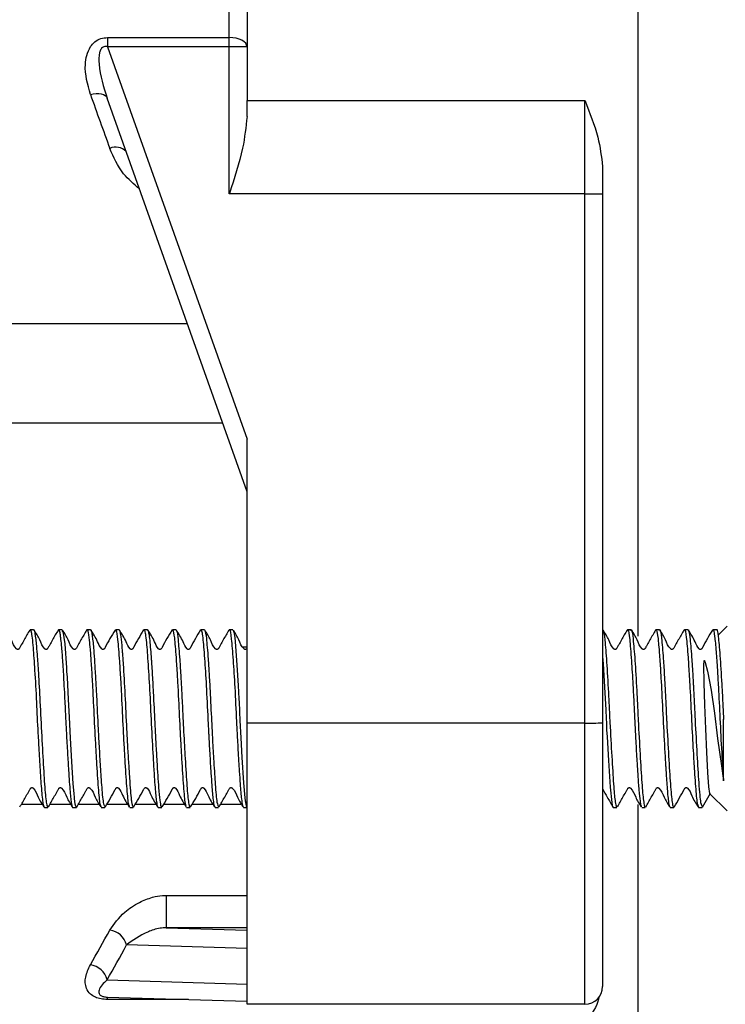
# Model space of a CAD drawing. Units: millimetres. Extents: x 177 to 941, y 203 to 667.
# Drawn here: x 534 to 544, y 242 to 256 of the extents above; entities that cross this region are included whole.
import ezdxf

# ---------------------------------------------------------------- set-up
doc = ezdxf.new("R2010")
doc.units = ezdxf.units.MM

msp = doc.modelspace()

# ---------------------------------------------------------------- linework, layer by layer
at = {"color": 7, "linetype": 'Continuous', "lineweight": 25}
for p, q in [((537.583, 297.673), (537.583, 254.705)), ((537.333, 255.591), (537.333, 296.795)), ((543.083, 247.167), (543.083, 276.124)), ((535.623, 255.591), (537.333, 255.591)), ((535.623, 255.591), (535.623, 255.462)), ((537.333, 255.462), (537.333, 255.591)), ((535.623, 255.462), (537.583, 249.942)), ((537.333, 255.462), (535.623, 255.462)), ((537.333, 253.391), (537.333, 255.462)), ((537.583, 249.197), (535.616, 254.738)), ((537.583, 254.705), (542.333, 254.705)), ((537.583, 254.478), (537.583, 254.705)), ((542.333, 253.391), (542.333, 254.705)), ((542.583, 253.775), (542.583, 253.394)), ((542.333, 253.391), (537.333, 253.391)), ((542.333, 245.945), (542.333, 253.391)), ((542.583, 253.394), (542.583, 245.947)), ((537.583, 245.945), (537.583, 249.942)), ((544.333, 247.309), (544.212, 247.187)), ((534.583, 247.259), (534.533, 247.259)), ((534.983, 247.259), (534.933, 247.259)), ((535.383, 247.259), (535.333, 247.259)), ((535.783, 247.259), (535.733, 247.259)), ((536.183, 247.259), (536.133, 247.259)), ((536.583, 247.259), (536.533, 247.259)), ((536.983, 247.259), (536.933, 247.259)), ((537.383, 247.259), (537.333, 247.259)), ((542.583, 247.259), (542.583, 247.259)), ((542.983, 247.259), (542.933, 247.259)), ((543.383, 247.259), (543.333, 247.259)), ((543.783, 247.259), (543.733, 247.259)), ((544.183, 247.259), (544.133, 247.259)), ((542.333, 245.945), (537.583, 245.945)), ((537.583, 241.988), (537.583, 245.945)), ((542.333, 241.988), (542.333, 245.945)), ((542.583, 245.947), (542.583, 242.238)), ((544.283, 245.133), (544.283, 245.998)), ((543.988, 244.762), (544.099, 244.958)), ((544.088, 244.954), (544.333, 244.709)), ((534.733, 244.759), (534.783, 244.759)), ((535.133, 244.759), (535.183, 244.759)), ((535.533, 244.759), (535.583, 244.759)), ((535.933, 244.759), (535.983, 244.759)), ((536.333, 244.759), (536.383, 244.759)), ((536.733, 244.759), (536.783, 244.759)), ((537.133, 244.759), (537.184, 244.759)), ((537.533, 244.759), (537.583, 244.759)), ((542.733, 244.759), (542.783, 244.759)), ((543.083, 235.809), (543.083, 244.799)), ((543.133, 244.759), (543.183, 244.759)), ((543.533, 244.759), (543.583, 244.759)), ((543.933, 244.759), (543.983, 244.759)), ((536.444, 243.521), (537.583, 243.521)), ((536.444, 243.521), (536.444, 243.065)), ((536.444, 243.065), (537.583, 243.03)), ((537.583, 243.065), (536.444, 243.065)), ((537.583, 242.772), (535.889, 242.823)), ((535.616, 242.332), (537.583, 242.272)), ((535.615, 242.09), (537.583, 242.03)), ((542.333, 241.988), (537.583, 241.988))]:
    msp.add_line(p, q, dxfattribs=at)
at = {"color": 1, "linetype": 'Continuous', "lineweight": 25}
for p, q in [((525.516, 251.566), (536.742, 251.566)), ((537.24, 250.163), (528.583, 250.163)), ((537.525, 247.016), (537.583, 247.016)), ((534.706, 244.801), (534.411, 244.801)), ((535.106, 244.801), (534.81, 244.801)), ((535.506, 244.801), (535.21, 244.801)), ((535.906, 244.801), (535.61, 244.801)), ((536.306, 244.801), (536.01, 244.801)), ((536.706, 244.801), (536.41, 244.801)), ((537.106, 244.801), (536.81, 244.801)), ((537.506, 244.801), (537.211, 244.801)), ((535.623, 242.055), (535.623, 242.089)), ((536.76, 242.055), (535.623, 242.055))]:
    msp.add_line(p, q, dxfattribs=at)
at = {"color": 7, "linetype": 'Continuous', "lineweight": 25, "flags": 128}
for points in [[(537.583, 255.46), (537.578, 255.485), (537.564, 255.51), (537.541, 255.532), (537.51, 255.552), (537.472, 255.569), (537.429, 255.581), (537.382, 255.588), (537.333, 255.591)], [(535.38, 254.791), (535.421, 254.799), (535.462, 254.803), (535.499, 254.803), (535.533, 254.798), (535.563, 254.789), (535.587, 254.775), (535.605, 254.759), (535.616, 254.738)], [(534.983, 247.235), (534.995, 247.239), (535.019, 247.061), (535.044, 246.724), (535.045, 246.711), (535.045, 246.705), (535.046, 246.704), (535.046, 246.704), (535.046, 246.704), (535.046, 246.704), (535.046, 246.704), (535.046, 246.704), (535.046, 246.704), (535.046, 246.704), (535.046, 246.703), (535.046, 246.701), (535.046, 246.694), (535.047, 246.672), (535.052, 246.593), (535.069, 246.276), (535.082, 246.03), (535.097, 245.733), (535.115, 245.406), (535.135, 245.09), (535.146, 244.955), (535.152, 244.898), (535.153, 244.891), (535.153, 244.889), (535.153, 244.889), (535.153, 244.889), (535.153, 244.889), (535.153, 244.889), (535.153, 244.889), (535.153, 244.889), (535.153, 244.889), (535.153, 244.889), (535.153, 244.889), (535.153, 244.889), (535.153, 244.888), (535.153, 244.885), (535.154, 244.879), (535.164, 244.81), (535.181, 244.759), (535.183, 244.762)], [(537.383, 247.249), (537.39, 247.252), (537.399, 247.222), (537.41, 247.149), (537.422, 247.027), (537.441, 246.761), (537.459, 246.475), (537.469, 246.285), (537.471, 246.235), (537.472, 246.222), (537.472, 246.218), (537.472, 246.217), (537.472, 246.217), (537.472, 246.217), (537.472, 246.217), (537.472, 246.217), (537.472, 246.217), (537.472, 246.217), (537.472, 246.217), (537.472, 246.217), (537.472, 246.216), (537.473, 246.215), (537.473, 246.213), (537.473, 246.206), (537.474, 246.191), (537.475, 246.162), (537.478, 246.102), (537.484, 245.982), (537.496, 245.738), (537.512, 245.461), (537.535, 245.103), (537.553, 244.892), (537.558, 244.85), (537.56, 244.839), (537.56, 244.833), (537.561, 244.831), (537.561, 244.831), (537.561, 244.831), (537.561, 244.831), (537.561, 244.831), (537.561, 244.831), (537.561, 244.831), (537.561, 244.831), (537.561, 244.831), (537.561, 244.831), (537.561, 244.829), (537.562, 244.824), (537.565, 244.806), (537.572, 244.778), (537.584, 244.761)], [(542.583, 246.882), (542.591, 246.778), (542.615, 246.369), (542.627, 246.129), (542.633, 246.007), (542.636, 245.946), (542.637, 245.916), (542.638, 245.908), (542.638, 245.908), (542.638, 245.908), (542.638, 245.908), (542.638, 245.908), (542.638, 245.908), (542.638, 245.908), (542.638, 245.908), (542.638, 245.907), (542.638, 245.907), (542.638, 245.907), (542.638, 245.904), (542.64, 245.852), (542.646, 245.75), (542.665, 245.42), (542.689, 245.044), (542.712, 244.826), (542.719, 244.788), (542.723, 244.773), (542.723, 244.773), (542.723, 244.773), (542.723, 244.773), (542.723, 244.773), (542.723, 244.773), (542.723, 244.773), (542.723, 244.773), (542.723, 244.773), (542.723, 244.773), (542.723, 244.773), (542.723, 244.773), (542.724, 244.772), (542.724, 244.772), (542.724, 244.77), (542.732, 244.759), (542.733, 244.761)], [(544.094, 244.961), (544.09, 244.953), (544.076, 245.048), (544.063, 245.25), (544.049, 245.536), (544.035, 245.863), (544.022, 246.202), (544.009, 246.512), (544.006, 246.766), (544.01, 246.819), (544.01, 246.822), (544.011, 246.823), (544.011, 246.824), (544.012, 246.825), (544.012, 246.825), (544.012, 246.825), (544.013, 246.826), (544.013, 246.826), (544.013, 246.826), (544.014, 246.825), (544.017, 246.82), (544.025, 246.796), (544.057, 246.677), (544.109, 246.409), (544.154, 246.083), (544.2, 245.726), (544.253, 245.342), (544.283, 245.132), (544.283, 245.132)]]:
    msp.add_lwpolyline(points, dxfattribs=at)
at = {"color": 7, "linetype": 'Continuous', "lineweight": 25}
for centre, radius, start, end in [((537.396, 249.609), 5.853, 88.1642, 90.6117), ((542.396, 259.244), 5.853, 269.3883, 271.8358), ((542.396, 251.798), 5.853, 269.3883, 271.8358), ((535.613, 242.749), 0.286, 15.0515, 81.89), ((535.34, 242.262), 0.284, 14.2281, 81.8861), ((542.333, 242.238), 0.25, 269.9984, 359.9984)]:
    msp.add_arc(centre, radius, start, end, dxfattribs=at)
at = {"color": 1, "linetype": 'Continuous', "lineweight": 25}
msp.add_arc((535.736, 253.84), 0.209, 45.758, 113.3121, dxfattribs=at)
at = {"color": 7, "linetype": 'Continuous', "lineweight": 25}
for centre, major_axis, ratio, start_param, end_param in [((527.732, 276.559), (-14.289, 40), 0.003384, 2.145023, 2.167825), ((527.732, 276.559), (-0.175, 40), 0.35722, 3.694101, 3.716903), ((527.968, 276.56), (-0.175, 40.25), 0.355002, 3.694123, 3.716925)]:
    msp.add_ellipse(centre, major_axis=major_axis, ratio=ratio, start_param=start_param, end_param=end_param, dxfattribs=at)
for points, knots in [([(535.38, 254.791), (535.342, 254.93), (535.291, 255.112), (535.325, 255.341), (535.37, 255.452), (535.441, 255.534), (535.525, 255.583), (535.591, 255.588), (535.623, 255.591)], [0, 0, 0, 0, 0.455426, 0.594005, 0.733302, 0.823278, 0.914051, 1, 1, 1, 1]), ([(535.623, 255.462), (535.614, 255.464), (535.596, 255.468), (535.57, 255.464), (535.547, 255.45), (535.524, 255.422), (535.497, 255.345), (535.5, 255.106), (535.566, 254.896), (535.616, 254.738)], [0, 0, 0, 0, 0.031453, 0.063193, 0.091321, 0.128445, 0.194149, 0.393341, 1, 1, 1, 1]), ([(542.333, 254.705), (542.334, 254.703), (542.4, 254.532), (542.528, 254.228), (542.566, 253.914), (542.583, 253.775)], [0, 0, 0, 0, 0.006004, 0.558528, 1, 1, 1, 1]), ([(537.583, 254.478), (537.567, 254.331), (537.53, 253.979), (537.402, 253.608), (537.334, 253.393), (537.333, 253.391)], [0, 0, 0, 0, 0.414153, 0.993881, 1, 1, 1, 1]), ([(534.528, 247.254), (534.501, 247.209), (534.462, 247.14), (534.416, 247.057), (534.393, 247.016), (534.383, 246.996), (534.377, 246.988), (534.372, 246.984), (534.366, 246.981), (534.359, 246.981), (534.353, 246.981), (534.347, 246.984), (534.305, 247.019), (534.273, 247.125), (534.219, 247.208), (534.19, 247.251)], [0, 0, 0, 0, 0.2486662, 0.3717802, 0.43305, 0.4636406, 0.4718623, 0.4808199, 0.4903561, 0.5002138, 0.5100715, 0.5196077, 0.5285652, 0.7515604, 1, 1, 1, 1]), ([(534.528, 247.244), (534.531, 247.251), (534.537, 247.268), (534.549, 247.23), (534.561, 247.149), (534.577, 246.982), (534.598, 246.687), (534.622, 246.261), (534.636, 245.925), (534.648, 245.716), (534.658, 245.534), (534.674, 245.259), (534.694, 244.965), (534.714, 244.786), (534.728, 244.767), (534.733, 244.759)], [0, 0, 0, 0, 0.038479, 0.096695, 0.16232, 0.22828, 0.335475, 0.456512, 0.562134, 0.580803, 0.615709, 0.703438, 0.807386, 0.92177, 1, 1, 1, 1]), ([(534.583, 247.259), (534.583, 247.259), (534.587, 247.268), (534.599, 247.228), (534.614, 247.121), (534.633, 246.897), (534.651, 246.631), (534.672, 246.236), (534.695, 245.756), (534.722, 245.295), (534.744, 244.945), (534.766, 244.777), (534.779, 244.766), (534.783, 244.762)], [0, 0, 0, 0, 0.000643, 0.055001, 0.181236, 0.244961, 0.328794, 0.439108, 0.563513, 0.687752, 0.812139, 0.936546, 1, 1, 1, 1]), ([(534.927, 247.253), (534.9, 247.207), (534.861, 247.14), (534.816, 247.057), (534.792, 247.016), (534.782, 246.996), (534.776, 246.988), (534.771, 246.984), (534.765, 246.981), (534.758, 246.981), (534.752, 246.981), (534.746, 246.984), (534.704, 247.019), (534.672, 247.126), (534.618, 247.209), (534.59, 247.252)], [0, 0, 0, 0, 0.24879, 0.37189, 0.433134, 0.463707, 0.47192, 0.480864, 0.490382, 0.50022, 0.510058, 0.519576, 0.528519, 0.751444, 1, 1, 1, 1]), ([(534.927, 247.242), (534.929, 247.249), (534.936, 247.272), (534.946, 247.241), (534.955, 247.186), (534.964, 247.112), (534.975, 246.998), (534.99, 246.801), (535.005, 246.56), (535.018, 246.299), (535.03, 246.057), (535.044, 245.783), (535.058, 245.525), (535.076, 245.231), (535.091, 245.016), (535.104, 244.874), (535.117, 244.789), (535.127, 244.748), (535.133, 244.759), (535.133, 244.759)], [0, 0, 0, 0, 0.029426, 0.094838, 0.144272, 0.176145, 0.229202, 0.30338, 0.385498, 0.436385, 0.508771, 0.56513, 0.638841, 0.706374, 0.813344, 0.861863, 0.914096, 0.998929, 1, 1, 1, 1]), ([(535.326, 247.252), (535.3, 247.207), (535.261, 247.139), (535.215, 247.057), (535.191, 247.016), (535.182, 246.996), (535.175, 246.988), (535.17, 246.984), (535.164, 246.981), (535.158, 246.981), (535.151, 246.981), (535.145, 246.984), (535.104, 247.019), (535.071, 247.126), (535.017, 247.21), (534.989, 247.254)], [0, 0, 0, 0, 0.248599, 0.371715, 0.432994, 0.463591, 0.471817, 0.480779, 0.490323, 0.500188, 0.510053, 0.519596, 0.528559, 0.751587, 1, 1, 1, 1]), ([(535.327, 247.243), (535.328, 247.249), (535.335, 247.272), (535.348, 247.239), (535.362, 247.145), (535.377, 246.978), (535.391, 246.785), (535.406, 246.548), (535.422, 246.228), (535.438, 245.895), (535.455, 245.58), (535.472, 245.281), (535.493, 244.977), (535.515, 244.766), (535.53, 244.774), (535.537, 244.778)], [0, 0, 0, 0, 0.022968, 0.087559, 0.180812, 0.236672, 0.304486, 0.377078, 0.436293, 0.549512, 0.612858, 0.67141, 0.789918, 0.908318, 1, 1, 1, 1]), ([(535.383, 247.253), (535.384, 247.255), (535.388, 247.265), (535.4, 247.223), (535.413, 247.13), (535.428, 246.96), (535.44, 246.788), (535.454, 246.568), (535.471, 246.257), (535.486, 245.92), (535.505, 245.569), (535.52, 245.33), (535.532, 245.139), (535.546, 244.943), (535.565, 244.776), (535.578, 244.78), (535.583, 244.781)], [0, 0, 0, 0, 0.011989, 0.063558, 0.173876, 0.220728, 0.285528, 0.357217, 0.418755, 0.538239, 0.609331, 0.693117, 0.741911, 0.796909, 0.921024, 1, 1, 1, 1]), ([(535.727, 247.253), (535.679, 247.174), (535.628, 247.089), (535.581, 246.996), (535.575, 246.987), (535.57, 246.984), (535.564, 246.981), (535.557, 246.981), (535.55, 246.982), (535.544, 246.985), (535.512, 247.015), (535.476, 247.118), (535.422, 247.202), (535.388, 247.255)], [0, 0, 0, 0, 0.432724, 0.463621, 0.47205, 0.481288, 0.491163, 0.501391, 0.511612, 0.521468, 0.53068, 0.705731, 1, 1, 1, 1]), ([(535.738, 247.248), (535.74, 247.248), (535.749, 247.244), (535.765, 247.124), (535.785, 246.874), (535.804, 246.578), (535.821, 246.26), (535.836, 245.927), (535.853, 245.61), (535.871, 245.307), (535.891, 244.996), (535.914, 244.771), (535.93, 244.773), (535.937, 244.774)], [0, 0, 0, 0, 0.030128, 0.129877, 0.256352, 0.33441, 0.396928, 0.515716, 0.583133, 0.644676, 0.769377, 0.89417, 1, 1, 1, 1]), ([(535.783, 247.254), (535.787, 247.253), (535.794, 247.251), (535.806, 247.184), (535.817, 247.086), (535.825, 246.987), (535.828, 246.951), (535.829, 246.936), (535.829, 246.934), (535.829, 246.934), (535.829, 246.934), (535.829, 246.934), (535.829, 246.934), (535.829, 246.933), (535.829, 246.933), (535.829, 246.933), (535.83, 246.932), (535.83, 246.924), (535.832, 246.903), (535.836, 246.852), (535.848, 246.682), (535.866, 246.347), (535.886, 245.932), (535.903, 245.607), (535.917, 245.375), (535.931, 245.163), (535.943, 244.988), (535.953, 244.889), (535.958, 244.847), (535.96, 244.838), (535.96, 244.837), (535.96, 244.837), (535.96, 244.837), (535.96, 244.837), (535.96, 244.837), (535.96, 244.837), (535.96, 244.837), (535.96, 244.837), (535.96, 244.836), (535.96, 244.834), (535.961, 244.826), (535.964, 244.809), (535.972, 244.771), (535.978, 244.768), (535.983, 244.767)], [0, 0, 0, 0, 0.051524, 0.106913, 0.192038, 0.218218, 0.233404, 0.234529, 0.235026, 0.235144, 0.235202, 0.235209, 0.235211, 0.235214, 0.235229, 0.23529, 0.235412, 0.236387, 0.244189, 0.259792, 0.290984, 0.414984, 0.538996, 0.601304, 0.668602, 0.732841, 0.801536, 0.867595, 0.884957, 0.886391, 0.886558, 0.886641, 0.886683, 0.886703, 0.886706, 0.886708, 0.886715, 0.886742, 0.886795, 0.888505, 0.891906, 0.905276, 0.930892, 1, 1, 1, 1]), ([(536.128, 247.255), (536.08, 247.175), (536.028, 247.089), (535.982, 246.996), (535.975, 246.987), (535.97, 246.984), (535.964, 246.981), (535.957, 246.981), (535.95, 246.982), (535.944, 246.985), (535.912, 247.015), (535.876, 247.118), (535.822, 247.202), (535.788, 247.256)], [0, 0, 0, 0, 0.43034, 0.46128, 0.469733, 0.479007, 0.488928, 0.499207, 0.509479, 0.519381, 0.528631, 0.704215, 1, 1, 1, 1]), ([(536.133, 247.252), (536.136, 247.253), (536.143, 247.253), (536.155, 247.196), (536.171, 247.062), (536.191, 246.786), (536.217, 246.357), (536.239, 245.873), (536.261, 245.469), (536.278, 245.202), (536.292, 244.993), (536.308, 244.843), (536.322, 244.763), (536.33, 244.767), (536.333, 244.768)], [0, 0, 0, 0, 0.044457, 0.102231, 0.174088, 0.292512, 0.410255, 0.534442, 0.65587, 0.726729, 0.780862, 0.88446, 0.957314, 1, 1, 1, 1]), ([(536.183, 247.255), (536.184, 247.256), (536.188, 247.268), (536.201, 247.22), (536.216, 247.108), (536.229, 246.947), (536.234, 246.878), (536.235, 246.859), (536.235, 246.855), (536.235, 246.854), (536.235, 246.854), (536.235, 246.854), (536.235, 246.854), (536.235, 246.854), (536.235, 246.854), (536.235, 246.853), (536.235, 246.853), (536.236, 246.851), (536.236, 246.846), (536.238, 246.821), (536.245, 246.72), (536.255, 246.546), (536.271, 246.253), (536.285, 245.953), (536.301, 245.646), (536.319, 245.337), (536.337, 245.049), (536.356, 244.857), (536.371, 244.767), (536.379, 244.769), (536.383, 244.77)], [0, 0, 0, 0, 0.008135, 0.064986, 0.188732, 0.243441, 0.259433, 0.262245, 0.263472, 0.263617, 0.263626, 0.263629, 0.263633, 0.263638, 0.263661, 0.263751, 0.263932, 0.264292, 0.265731, 0.268594, 0.290766, 0.366354, 0.421346, 0.527971, 0.591997, 0.65945, 0.782976, 0.870891, 0.944943, 1, 1, 1, 1]), ([(536.529, 247.256), (536.48, 247.175), (536.428, 247.089), (536.382, 246.996), (536.375, 246.988), (536.37, 246.984), (536.364, 246.981), (536.357, 246.981), (536.35, 246.982), (536.344, 246.985), (536.313, 247.015), (536.276, 247.118), (536.223, 247.202), (536.189, 247.254)], [0, 0, 0, 0, 0.427744, 0.458664, 0.467111, 0.476377, 0.486289, 0.496557, 0.506819, 0.516714, 0.525959, 0.701919, 1, 1, 1, 1]), ([(536.529, 247.247), (536.533, 247.252), (536.544, 247.265), (536.562, 247.154), (536.582, 246.921), (536.6, 246.64), (536.618, 246.325), (536.633, 245.991), (536.65, 245.671), (536.667, 245.36), (536.688, 245.039), (536.709, 244.804), (536.723, 244.789), (536.728, 244.784)], [0, 0, 0, 0, 0.056793, 0.160302, 0.280581, 0.359707, 0.424362, 0.542754, 0.610961, 0.672362, 0.796714, 0.921786, 1, 1, 1, 1]), ([(536.583, 247.255), (536.586, 247.253), (536.597, 247.247), (536.614, 247.125), (536.634, 246.888), (536.652, 246.612), (536.666, 246.352), (536.679, 246.09), (536.694, 245.773), (536.716, 245.408), (536.737, 245.039), (536.758, 244.837), (536.773, 244.763), (536.78, 244.765), (536.783, 244.766)], [0, 0, 0, 0, 0.054911, 0.153264, 0.269476, 0.346777, 0.406857, 0.483772, 0.548355, 0.648664, 0.772848, 0.897122, 0.959564, 1, 1, 1, 1]), ([(536.928, 247.255), (536.88, 247.175), (536.828, 247.089), (536.782, 246.996), (536.776, 246.988), (536.771, 246.984), (536.765, 246.981), (536.758, 246.981), (536.751, 246.982), (536.745, 246.985), (536.713, 247.015), (536.677, 247.118), (536.624, 247.2), (536.59, 247.252)], [0, 0, 0, 0, 0.427111, 0.457981, 0.4664, 0.475623, 0.485479, 0.495686, 0.505887, 0.515729, 0.524936, 0.700863, 1, 1, 1, 1]), ([(536.928, 247.247), (536.932, 247.252), (536.94, 247.263), (536.951, 247.217), (536.967, 247.098), (536.988, 246.834), (537.013, 246.416), (537.03, 246.077), (537.039, 245.885), (537.041, 245.849), (537.041, 245.834), (537.042, 245.828), (537.042, 245.827), (537.042, 245.826), (537.042, 245.826), (537.042, 245.826), (537.042, 245.826), (537.042, 245.826), (537.042, 245.826), (537.042, 245.826), (537.042, 245.824), (537.042, 245.82), (537.043, 245.807), (537.048, 245.704), (537.059, 245.501), (537.074, 245.259), (537.09, 245.029), (537.104, 244.869), (537.12, 244.771), (537.129, 244.768), (537.133, 244.766)], [0, 0, 0, 0, 0.050862, 0.105081, 0.175955, 0.295582, 0.407901, 0.529157, 0.544408, 0.552034, 0.555847, 0.556324, 0.556562, 0.556621, 0.556651, 0.556666, 0.556674, 0.556677, 0.556679, 0.556704, 0.556801, 0.557825, 0.559863, 0.566981, 0.635879, 0.717102, 0.774489, 0.871192, 0.938855, 1, 1, 1, 1]), ([(536.983, 247.254), (536.986, 247.254), (536.996, 247.252), (537.012, 247.144), (537.032, 246.914), (537.05, 246.642), (537.066, 246.352), (537.081, 246.027), (537.099, 245.687), (537.113, 245.433), (537.126, 245.228), (537.141, 245.011), (537.159, 244.802), (537.176, 244.779), (537.184, 244.768)], [0, 0, 0, 0, 0.042192, 0.142503, 0.266618, 0.330639, 0.399063, 0.509814, 0.576067, 0.660939, 0.716071, 0.764906, 0.889492, 1, 1, 1, 1]), ([(537.327, 247.254), (537.301, 247.208), (537.262, 247.14), (537.216, 247.057), (537.192, 247.016), (537.183, 246.996), (537.176, 246.988), (537.172, 246.984), (537.166, 246.981), (537.159, 246.981), (537.152, 246.981), (537.146, 246.984), (537.105, 247.019), (537.073, 247.125), (537.019, 247.208), (536.99, 247.251)], [0, 0, 0, 0, 0.2487152, 0.3718242, 0.4330843, 0.4636683, 0.4718866, 0.4808389, 0.4903684, 0.5002186, 0.5100687, 0.5195982, 0.5285504, 0.7515182, 1, 1, 1, 1]), ([(537.328, 247.244), (537.331, 247.251), (537.343, 247.274), (537.362, 247.155), (537.386, 246.86), (537.412, 246.444), (537.43, 246.072), (537.442, 245.826), (537.449, 245.693), (537.459, 245.506), (537.472, 245.288), (537.488, 245.048), (537.503, 244.883), (537.519, 244.776), (537.528, 244.767), (537.533, 244.763)], [0, 0, 0, 0, 0.04625, 0.169788, 0.291198, 0.402134, 0.523042, 0.564372, 0.586485, 0.624792, 0.709928, 0.768799, 0.86384, 0.929567, 1, 1, 1, 1]), ([(537.583, 247), (537.582, 246.997), (537.58, 246.993), (537.576, 246.988), (537.571, 246.984), (537.565, 246.981), (537.558, 246.981), (537.552, 246.981), (537.546, 246.984), (537.504, 247.019), (537.472, 247.126), (537.418, 247.209), (537.39, 247.253)], [0, 0, 0, 0, 0.0225, 0.037471, 0.053774, 0.071126, 0.08906, 0.106994, 0.124346, 0.140649, 0.546979, 1, 1, 1, 1]), ([(542.583, 247.241), (542.585, 247.246), (542.596, 247.273), (542.613, 247.13), (542.639, 246.826), (542.661, 246.456), (542.675, 246.165), (542.683, 246.002), (542.695, 245.759), (542.716, 245.41), (542.738, 245.038), (542.758, 244.84), (542.773, 244.763), (542.78, 244.766), (542.783, 244.767)], [0, 0, 0, 0, 0.031912, 0.156215, 0.280537, 0.404965, 0.467455, 0.507172, 0.530109, 0.654462, 0.778786, 0.887669, 0.959142, 1, 1, 1, 1]), ([(542.927, 247.253), (542.901, 247.208), (542.862, 247.14), (542.816, 247.057), (542.792, 247.016), (542.783, 246.996), (542.776, 246.988), (542.771, 246.984), (542.765, 246.981), (542.759, 246.981), (542.752, 246.981), (542.746, 246.984), (542.705, 247.019), (542.672, 247.125), (542.619, 247.208), (542.59, 247.252)], [0, 0, 0, 0, 0.248778, 0.37188, 0.433128, 0.463703, 0.471917, 0.480862, 0.490383, 0.500223, 0.510063, 0.519584, 0.528529, 0.751461, 1, 1, 1, 1]), ([(542.927, 247.251), (542.931, 247.255), (542.943, 247.268), (542.964, 247.149), (542.985, 246.861), (543.008, 246.521), (543.023, 246.215), (543.035, 245.947), (543.05, 245.675), (543.064, 245.424), (543.079, 245.19), (543.093, 244.99), (543.107, 244.857), (543.12, 244.772), (543.128, 244.773), (543.133, 244.774)], [0, 0, 0, 0, 0.054149, 0.174611, 0.295063, 0.394471, 0.46555, 0.529505, 0.59255, 0.669413, 0.728298, 0.801672, 0.88229, 0.932328, 1, 1, 1, 1]), ([(542.983, 247.244), (542.985, 247.249), (542.995, 247.277), (543.011, 247.143), (543.037, 246.85), (543.059, 246.484), (543.074, 246.196), (543.081, 246.033), (543.093, 245.79), (543.114, 245.439), (543.137, 245.05), (543.157, 244.845), (543.172, 244.763), (543.18, 244.767), (543.183, 244.769)], [0, 0, 0, 0, 0.02406, 0.148451, 0.272862, 0.397165, 0.459703, 0.499102, 0.522129, 0.646535, 0.770915, 0.888405, 0.954716, 1, 1, 1, 1]), ([(543.326, 247.252), (543.3, 247.207), (543.261, 247.139), (543.215, 247.057), (543.191, 247.016), (543.182, 246.996), (543.175, 246.988), (543.171, 246.984), (543.165, 246.981), (543.158, 246.981), (543.151, 246.981), (543.145, 246.984), (543.104, 247.019), (543.072, 247.126), (543.018, 247.209), (542.989, 247.253)], [0, 0, 0, 0, 0.24871, 0.371816, 0.433074, 0.463657, 0.471875, 0.480826, 0.490355, 0.500204, 0.510053, 0.519581, 0.528532, 0.751499, 1, 1, 1, 1]), ([(543.326, 247.252), (543.326, 247.252), (543.331, 247.27), (543.343, 247.254), (543.358, 247.184), (543.371, 247.042), (543.384, 246.887), (543.398, 246.676), (543.416, 246.358), (543.436, 245.946), (543.454, 245.582), (543.466, 245.385), (543.47, 245.325), (543.472, 245.299), (543.473, 245.289), (543.473, 245.288), (543.473, 245.288), (543.473, 245.288), (543.473, 245.288), (543.473, 245.288), (543.473, 245.288), (543.473, 245.288), (543.473, 245.287), (543.473, 245.282), (543.474, 245.27), (543.476, 245.231), (543.484, 245.104), (543.495, 244.958), (543.509, 244.833), (543.521, 244.766), (543.53, 244.766), (543.533, 244.767)], [0, 0, 0, 0, 0.000125, 0.061524, 0.169554, 0.213869, 0.271631, 0.350632, 0.411001, 0.531152, 0.651219, 0.681411, 0.696513, 0.704065, 0.705009, 0.705127, 0.705156, 0.705171, 0.705174, 0.705177, 0.705186, 0.705208, 0.705328, 0.705732, 0.709517, 0.716773, 0.741694, 0.831912, 0.882477, 0.951457, 1, 1, 1, 1]), ([(543.383, 247.248), (543.384, 247.252), (543.394, 247.282), (543.41, 247.156), (543.433, 246.907), (543.45, 246.636), (543.463, 246.413), (543.472, 246.223), (543.479, 246.071), (543.483, 245.989), (543.493, 245.8), (543.512, 245.467), (543.536, 245.061), (543.556, 244.849), (543.572, 244.765), (543.58, 244.767), (543.583, 244.768)], [0, 0, 0, 0, 0.016159, 0.140434, 0.264727, 0.345259, 0.389695, 0.452082, 0.494114, 0.50711, 0.514751, 0.639032, 0.76329, 0.890274, 0.9513, 1, 1, 1, 1]), ([(543.727, 247.252), (543.7, 247.207), (543.661, 247.139), (543.615, 247.057), (543.591, 247.016), (543.581, 246.996), (543.575, 246.988), (543.57, 246.984), (543.564, 246.981), (543.558, 246.981), (543.551, 246.981), (543.545, 246.984), (543.503, 247.019), (543.471, 247.126), (543.417, 247.211), (543.388, 247.255)], [0, 0, 0, 0, 0.248377, 0.371515, 0.432837, 0.463464, 0.471704, 0.48069, 0.490264, 0.500162, 0.510061, 0.519634, 0.52862, 0.751771, 1, 1, 1, 1]), ([(543.727, 247.24), (543.73, 247.248), (543.741, 247.28), (543.759, 247.173), (543.781, 246.924), (543.799, 246.651), (543.816, 246.355), (543.833, 245.989), (543.855, 245.581), (543.872, 245.287), (543.89, 245.032), (543.908, 244.808), (543.925, 244.778), (543.933, 244.763)], [0, 0, 0, 0, 0.040946, 0.159673, 0.280895, 0.36198, 0.406495, 0.52266, 0.630296, 0.710335, 0.768952, 0.884962, 1, 1, 1, 1]), ([(543.783, 247.256), (543.784, 247.257), (543.793, 247.272), (543.809, 247.174), (543.831, 246.925), (543.848, 246.672), (543.856, 246.526), (543.863, 246.403), (543.871, 246.25), (543.878, 246.094), (543.882, 246.015), (543.883, 245.993), (543.883, 245.987), (543.892, 245.823), (543.91, 245.496), (543.931, 245.141), (543.948, 244.933), (543.964, 244.791), (543.976, 244.78), (543.983, 244.773)], [0, 0, 0, 0, 0.00852, 0.132822, 0.257045, 0.342461, 0.367905, 0.381765, 0.444305, 0.489389, 0.501492, 0.50493, 0.505995, 0.506625, 0.630956, 0.755267, 0.829213, 0.893923, 1, 1, 1, 1]), ([(544.127, 247.254), (544.079, 247.174), (544.028, 247.089), (543.981, 246.996), (543.975, 246.987), (543.97, 246.984), (543.964, 246.981), (543.957, 246.981), (543.95, 246.982), (543.944, 246.985), (543.912, 247.015), (543.876, 247.118), (543.822, 247.203), (543.788, 247.256)], [0, 0, 0, 0, 0.431561, 0.462487, 0.470931, 0.480192, 0.490098, 0.500358, 0.510612, 0.520498, 0.529733, 0.705069, 1, 1, 1, 1]), ([(544.127, 247.237), (544.129, 247.246), (544.14, 247.29), (544.154, 247.207), (544.168, 247.075), (544.181, 246.926), (544.195, 246.718), (544.214, 246.403), (544.233, 245.997), (544.256, 245.53), (544.275, 245.253), (544.283, 245.138), (544.283, 245.133)], [0, 0, 0, 0, 0.037672, 0.198167, 0.263665, 0.332366, 0.442542, 0.532698, 0.681, 0.841438, 0.992824, 1, 1, 1, 1]), ([(544.183, 247.259), (544.183, 247.259), (544.192, 247.288), (544.208, 247.18), (544.232, 246.921), (544.253, 246.593), (544.265, 246.372), (544.269, 246.293), (544.274, 246.187), (544.278, 246.09), (544.283, 246.002), (544.283, 245.997)], [0, 0, 0, 0, 0.001062, 0.248122, 0.495338, 0.742739, 0.826499, 0.85208, 0.866777, 0.99128, 1, 1, 1, 1]), ([(534.39, 244.766), (534.417, 244.811), (534.456, 244.879), (534.502, 244.961), (534.525, 245.002), (534.535, 245.022), (534.541, 245.03), (534.546, 245.034), (534.552, 245.036), (534.559, 245.037), (534.565, 245.036), (534.571, 245.034), (534.613, 244.998), (534.645, 244.892), (534.699, 244.808), (534.727, 244.764)], [0, 0, 0, 0, 0.2485292, 0.3715856, 0.4328251, 0.4633997, 0.4716141, 0.4805605, 0.4900827, 0.4999248, 0.5097668, 0.5192891, 0.5282356, 0.751232, 1, 1, 1, 1]), ([(534.79, 244.765), (534.816, 244.81), (534.855, 244.878), (534.901, 244.961), (534.925, 245.002), (534.934, 245.021), (534.941, 245.03), (534.946, 245.034), (534.951, 245.036), (534.958, 245.037), (534.965, 245.036), (534.971, 245.034), (535.012, 244.999), (535.045, 244.892), (535.098, 244.809), (535.126, 244.766)], [0, 0, 0, 0, 0.2485175, 0.3715793, 0.4328245, 0.4634027, 0.4716188, 0.480568, 0.4900937, 0.4999396, 0.5097855, 0.5193111, 0.5282604, 0.7512678, 1, 1, 1, 1]), ([(535.189, 244.763), (535.215, 244.809), (535.254, 244.877), (535.3, 244.96), (535.324, 245.001), (535.334, 245.021), (535.34, 245.03), (535.345, 245.034), (535.351, 245.036), (535.358, 245.037), (535.364, 245.036), (535.37, 245.034), (535.412, 244.999), (535.444, 244.893), (535.498, 244.809), (535.527, 244.765)], [0, 0, 0, 0, 0.2482603, 0.371365, 0.4326733, 0.4632937, 0.4715313, 0.4805139, 0.4900819, 0.4999751, 0.5098682, 0.5194362, 0.5284189, 0.7515861, 1, 1, 1, 1]), ([(535.588, 244.762), (535.637, 244.843), (535.689, 244.929), (535.735, 245.022), (535.741, 245.03), (535.746, 245.034), (535.753, 245.037), (535.759, 245.037), (535.766, 245.036), (535.772, 245.033), (535.804, 245.003), (535.841, 244.9), (535.894, 244.816), (535.927, 244.764)], [0, 0, 0, 0, 0.427573, 0.458476, 0.466915, 0.47617, 0.486067, 0.496319, 0.506565, 0.516447, 0.525682, 0.701613, 1, 1, 1, 1]), ([(535.988, 244.763), (536.037, 244.843), (536.089, 244.929), (536.135, 245.022), (536.142, 245.03), (536.147, 245.034), (536.153, 245.037), (536.16, 245.037), (536.167, 245.036), (536.173, 245.033), (536.204, 245.003), (536.241, 244.9), (536.295, 244.815), (536.329, 244.762)], [0, 0, 0, 0, 0.42975, 0.460694, 0.46915, 0.47843, 0.488359, 0.498646, 0.508927, 0.518837, 0.528093, 0.703779, 1, 1, 1, 1]), ([(536.39, 244.765), (536.438, 244.844), (536.489, 244.928), (536.535, 245.022), (536.542, 245.03), (536.547, 245.034), (536.553, 245.037), (536.56, 245.037), (536.567, 245.036), (536.573, 245.033), (536.605, 245.003), (536.641, 244.9), (536.695, 244.815), (536.729, 244.762)], [0, 0, 0, 0, 0.432784, 0.46369, 0.472123, 0.481369, 0.491255, 0.501494, 0.511727, 0.521593, 0.530812, 0.705872, 1, 1, 1, 1]), ([(536.79, 244.766), (536.838, 244.845), (536.889, 244.928), (536.935, 245.022), (536.942, 245.03), (536.947, 245.034), (536.953, 245.037), (536.96, 245.037), (536.967, 245.036), (536.973, 245.033), (537.005, 245.003), (537.041, 244.9), (537.094, 244.816), (537.128, 244.763)], [0, 0, 0, 0, 0.433408, 0.46426, 0.472664, 0.481865, 0.491694, 0.50187, 0.512039, 0.52185, 0.531027, 0.705815, 1, 1, 1, 1]), ([(537.19, 244.766), (537.217, 244.811), (537.256, 244.879), (537.301, 244.961), (537.325, 245.002), (537.335, 245.022), (537.341, 245.03), (537.346, 245.034), (537.352, 245.036), (537.359, 245.037), (537.365, 245.036), (537.371, 245.034), (537.413, 244.998), (537.445, 244.892), (537.499, 244.808), (537.527, 244.765)], [0, 0, 0, 0, 0.248548, 0.371602, 0.432838, 0.463409, 0.471622, 0.480567, 0.490086, 0.499925, 0.509764, 0.519283, 0.528228, 0.751213, 1, 1, 1, 1]), ([(542.583, 245.018), (542.605, 244.979), (542.654, 244.892), (542.701, 244.809), (542.728, 244.764)], [0, 0, 0, 0, 0.448943, 1, 1, 1, 1]), ([(542.79, 244.765), (542.816, 244.811), (542.856, 244.878), (542.901, 244.961), (542.925, 245.002), (542.935, 245.021), (542.941, 245.03), (542.946, 245.034), (542.952, 245.036), (542.958, 245.037), (542.965, 245.036), (542.971, 245.034), (543.013, 244.998), (543.045, 244.892), (543.098, 244.809), (543.127, 244.765)], [0, 0, 0, 0, 0.248555, 0.371609, 0.432844, 0.463415, 0.471628, 0.480572, 0.490091, 0.49993, 0.509768, 0.519287, 0.528231, 0.751214, 1, 1, 1, 1]), ([(543.189, 244.764), (543.215, 244.809), (543.255, 244.878), (543.3, 244.961), (543.324, 245.001), (543.334, 245.021), (543.34, 245.03), (543.345, 245.034), (543.351, 245.036), (543.358, 245.037), (543.364, 245.036), (543.37, 245.034), (543.412, 244.999), (543.444, 244.892), (543.498, 244.809), (543.526, 244.766)], [0, 0, 0, 0, 0.248386, 0.371471, 0.432749, 0.463349, 0.471576, 0.480542, 0.49009, 0.49996, 0.509831, 0.519378, 0.528345, 0.751435, 1, 1, 1, 1]), ([(543.588, 244.762), (543.637, 244.846), (543.688, 244.932), (543.736, 245.023), (543.74, 245.029), (543.745, 245.033), (543.75, 245.036), (543.757, 245.037), (543.764, 245.037), (543.77, 245.034), (543.807, 245.005), (543.84, 244.897), (543.894, 244.815), (543.927, 244.765)], [0, 0, 0, 0, 0.441877, 0.4572287, 0.4653695, 0.4743242, 0.4839543, 0.4940093, 0.5041544, 0.5140366, 0.5233589, 0.7122544, 1, 1, 1, 1]), ([(535.653, 243.032), (535.714, 243.118), (535.813, 243.261), (536.04, 243.414), (536.228, 243.491), (536.362, 243.519), (536.427, 243.521), (536.444, 243.521)], [0, 0, 0, 0, 0.4036463, 0.6634594, 0.8432141, 0.9596305, 1, 1, 1, 1]), ([(536.444, 243.065), (536.416, 243.063), (536.313, 243.055), (536.097, 242.976), (535.977, 242.888), (535.889, 242.823)], [0, 0, 0, 0, 0.090696, 0.327009, 1, 1, 1, 1]), ([(535.623, 242.055), (535.591, 242.057), (535.528, 242.06), (535.443, 242.088), (535.368, 242.138), (535.307, 242.235), (535.301, 242.377), (535.353, 242.486), (535.38, 242.543)], [0, 0, 0, 0, 0.084539, 0.169302, 0.26642, 0.417949, 0.697622, 1, 1, 1, 1]), ([(535.616, 242.332), (535.567, 242.284), (535.508, 242.228), (535.498, 242.156), (535.506, 242.13), (535.525, 242.112), (535.543, 242.102), (535.566, 242.095), (535.591, 242.091), (535.611, 242.089), (535.622, 242.089), (535.623, 242.089)], [0, 0, 0, 0, 0.587559, 0.701232, 0.820782, 0.862681, 0.904904, 0.932798, 0.960783, 0.994968, 1, 1, 1, 1]), ([(542.532, 242.095), (542.527, 242.072), (542.496, 241.937), (542.4, 241.812), (542.334, 241.707), (542.333, 241.706)], [0, 0, 0, 0, 0.167157, 0.991047, 1, 1, 1, 1])]:
    msp.add_open_spline(points, degree=3, knots=knots, dxfattribs=at)
at = {"color": 1, "linetype": 'Continuous', "lineweight": 25}
msp.add_open_spline([(536.069, 253.462), (535.99, 253.53), (535.801, 253.693), (535.707, 253.907), (535.653, 254.031)], degree=3, knots=[0, 0, 0, 0, 0.418885, 1, 1, 1, 1], dxfattribs=at)

doc.saveas('drawing.dxf')
